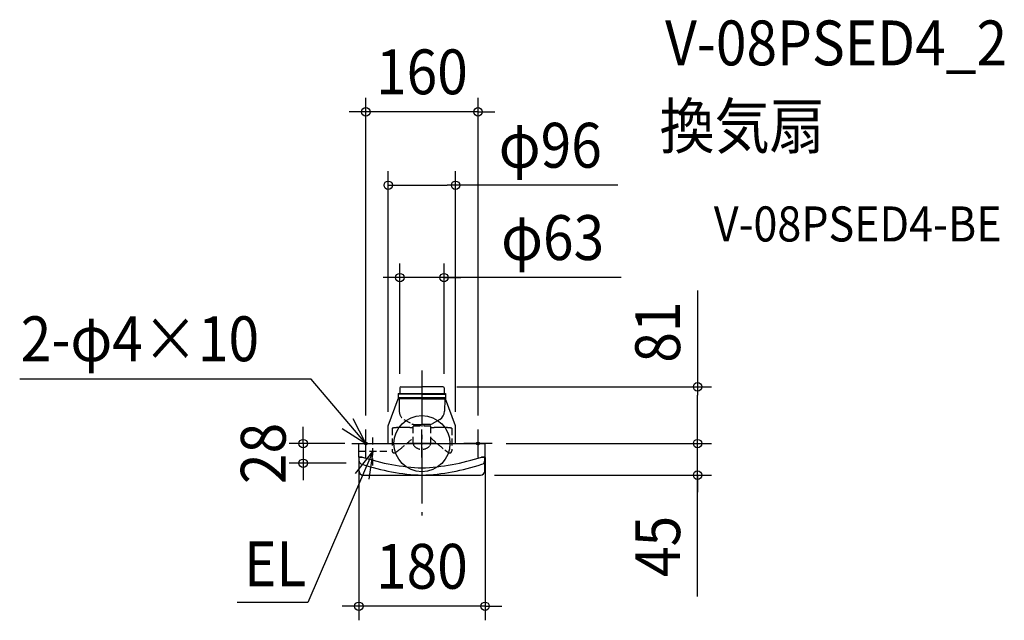
# Model space of a CAD drawing. Extents: x -574 to 831, y -252 to 605.
import ezdxf
from ezdxf.enums import TextEntityAlignment as Align

# ---------------------------------------------------------------- set-up
doc = ezdxf.new("R2010")
doc.units = 0
doc.header["$LTSCALE"] = 20
doc.header["$PDMODE"] = 3
doc.header["$PDSIZE"] = -2
doc.linetypes.add('DASHDOT', pattern=[5.5, 4, -0.6, 0.3, -0.6])
doc.linetypes.add('DASHED', pattern=[0.75, 0.5, -0.25])
doc.layers.get('DEFPOINTS').update_dxf_attribs({"linetype": 'CONTINUOUS'})
for name, color, linetype in [('ARRANGE', 1, 'CONTINUOUS'), ('BASIS', 6, 'DASHDOT'), ('DETAIL', 5, 'CONTINUOUS'), ('ETC', 61, 'CONTINUOUS'), ('FIX', 11, 'CONTINUOUS'), ('NOTE', 4, 'CONTINUOUS'), ('OUTLINE', 3, 'CONTINUOUS'), ('SIZE', 30, 'CONTINUOUS')]:
    doc.layers.add(name, color=color, linetype=linetype)
doc.styles.get("Standard").update_dxf_attribs({"font": 'SIMPLEX.shx', "width": 0.9, "height": 64, "bigfont": 'BIGFONT.shx'})

msp = doc.modelspace()

# ---------------------------------------------------------------- linework, layer by layer
at = {"layer": 'ARRANGE', "color": 1, "linetype": 'CONTINUOUS'}
msp.add_circle((0, 0), 40, dxfattribs=at)
msp.add_point((0, 0), dxfattribs=at)
at = {"layer": 'BASIS', "color": 6, "linetype": 'DASHDOT'}
msp.add_line((0, 104.406487), (0, -102.498479), dxfattribs=at)
at = {"layer": 'DEFPOINTS', "color": 30, "linetype": 'CONTINUOUS'}
for p in [(-80, 473.217422), (48, 368.536961), (-31.5, 236.852938), (-31.5, 79.5), (30, 81), (31.5, 79.5), (393.245497, 81), (-80, 20), (-48, 25.5), (48, 25.5), (80, 20), (-90, 0), (-90, 0), (90, 0), (100, 0), (100, 0), (393.245497, 0), (-169.369817, -28), (-87.936288, -28), (83.659424, -45), (-90, -231.959867)]:
    msp.add_point(p, dxfattribs=at)
at = {"layer": 'DETAIL', "color": 5, "linetype": 'CONTINUOUS'}
for p, q in [((-33.8, 71.5), (-33.8, 64)), ((-33.8, 71.5), (33.8, 71.5)), ((0, 70.5), (-33.8, 70.5)), ((-31.5, 79.5), (-31.5, 71.5)), ((-29.762826, 81), (0, 81)), ((30, 81), (0, 81)), ((0, 70.5), (33.3, 70.5)), ((24.324996, 70.5), (33.8, 70.5)), ((29.345833, 70.5), (30.938602, 70.5)), ((31.5, 79.5), (31.5, 71.5)), ((33.8, 71.5), (33.8, 64)), ((-48, 25.5), (-33.8, 64)), ((0, 65.5), (-33.8, 65.5)), ((0, 64), (-33.8, 64)), ((-32.482599, 63.504363), (-32.331539, 46.194605)), ((-31.877932, 65.5), (-24.303151, 65.5)), ((-19.078837, 65.5), (-13.277102, 65.5)), ((33.8, 65.5), (-13.126422, 65.5)), ((-11.730495, 65.5), (0, 65.5)), ((0, 65.5), (33.8, 65.5)), ((0, 65.5), (33.8, 65.5)), ((0, 64), (33.8, 64)), ((32.482599, 63.504363), (32.331539, 46.194605)), ((33.8, 64), (32.999957, 64)), ((33.306743, 65.5), (33.8, 65.5)), ((48, 25.5), (33.8, 64)), ((25.582087, 34.621091), (14.524366, 28.236868)), ((-48, 0), (-48, 25.5)), ((-8.502431, 27.5), (0, 27.5)), ((-2.5, 27.5), (-2.5, 25.399998)), ((11.774352, 27.5), (0, 27.5)), ((2.5, 27.5), (2.5, 25.399998)), ((48, 0), (48, 25.5)), ((-90, 0), (90, 0)), ((-89.659195, -39.052359), (-90, 0)), ((89.659195, -39.052359), (90, 0)), ((-85.182417, -19.087212), (-89.793524, -19.087212)), ((-89.53032, -19.087212), (-85.182417, -19.087212)), ((85.182417, -19.087212), (89.793524, -19.087212)), ((89.53032, -19.087212), (85.182417, -19.087212)), ((-83.659424, -45), (83.659424, -45))]:
    msp.add_line(p, q, dxfattribs=at)
at = {"layer": 'DETAIL', "color": 5, "linetype": 'DASHED'}
for p, q in [((-25.582087, 34.621091), (-14.524366, 28.236868)), ((-42.5, 22.099998), (-42.5, -10.347654)), ((-12.5, 25.399998), (12.5, 25.399998)), ((-12.5, -0.082122), (-12.5, 25.399998)), ((-11.774352, 27.5), (-8.502431, 27.5)), ((12.5, -0.082122), (12.5, 25.399998)), ((42.5, 22.099998), (42.5, -10.347654))]:
    msp.add_line(p, q, dxfattribs=at)
at = {"layer": 'DETAIL', "color": 5, "linetype": 'CONTINUOUS'}
for centre, radius, start, end in [((-30, 79.5), 1.5, 90, 180), ((30, 79.5), 1.5, 0, 90), ((32.98258, 63.5), 0.5, 90, 179.5), ((18.832053, 46.312414), 13.5, 300.00017, 359.5), ((11.774352, 33), 5.5, 270, 300.00017), ((-89.53032, -18.787212), 0.3, 180.5, 270), ((-83.793524, -23.65978), 6, 180, 253.91342), ((13.619722, 280.786495), 315.731061, 251.764025, 267.577363), ((-13.619722, 280.786495), 315.731061, 272.422637, 288.235975), ((83.793524, -23.65978), 6, 286.08658, 0), ((-83.659424, -39), 6, 180.5, 270), ((13.346077, 270.448863), 315.731061, 251.764025, 267.577363), ((-13.346077, 270.448863), 315.731061, 272.422637, 288.235975), ((83.659424, -39), 6, 270, 359.5)]:
    msp.add_arc(centre, radius, start, end, dxfattribs=at)
at = {"layer": 'DETAIL', "color": 5, "linetype": 'DASHED'}
for centre, radius, start, end in [((-18.832053, 46.312414), 13.5, 180.5, 239.99983), ((-11.774352, 33), 5.5, 239.99983, 270), ((-29.946, -61.383335), 84.421975, 91.733622, 98.551908), ((-25, -226.950002), 250.062497, 89.427176, 91.718702), ((-35.084, -228.450002), 251.864566, 84.855536, 87.136118), ((35.084, -228.450002), 251.864566, 92.863882, 95.144464), ((25, -226.950002), 250.062497, 88.281298, 90.572824), ((29.946, -61.383335), 84.421975, 81.448092, 88.266378), ((-221.08, 230.099998), 304.395313, 310.720934, 313.253491), ((221.08, 230.099998), 304.395313, 226.746509, 229.279066), ((-39.5, -10.347654), 3, 180, 306.422522), ((-180.616, 180.899998), 240.674966, 306.422522, 307.982388), ((-198.88, 204.299998), 270.358862, 307.981302, 310.722204), ((-8.5, -0.082122), 4, 180, 219.400569), ((0, 6.899998), 15, 219.400569, 320.599431), ((8.5, -0.082122), 4, 320.599431, 0), ((198.88, 204.299998), 270.358862, 229.277796, 232.018698), ((180.616, 180.899998), 240.674966, 232.017612, 233.577478), ((39.5, -10.347654), 3, 233.577478, 0)]:
    msp.add_arc(centre, radius, start, end, dxfattribs=at)
at = {"layer": 'FIX', "color": 11, "linetype": 'CONTINUOUS'}
for centre in [(-80, 0), (80, 0)]:
    msp.add_circle(centre, 2, dxfattribs=at)
at = {"layer": 'NOTE', "color": 4, "linetype": 'CONTINUOUS'}
for p, q in [((-157.811558, 91.931927), (-573.77743, 91.931927)), ((-80, 0), (-157.811558, 91.931927)), ((-80, 0), (-98.295672, 35.570611)), ((-113.629823, 21.657217), (-80, 0)), ((-80, -20), (-80, 20)), ((0, -20), (0, 20)), ((80, -20), (80, 20)), ((-100, 0), (-60, 0)), ((20, 0), (-20, 0)), ((100, 0), (60, 0)), ((-69.9, -11.25), (-162.708589, -226.612967)), ((-94.829523, -42.531287), (-69.9, -11.25)), ((-69.9, -11.25), (-75.848957, -50.80515)), ((-162.708589, -226.612967), (-263.428869, -226.612967))]:
    msp.add_line(p, q, dxfattribs=at)
at = {"layer": 'NOTE', "color": 4, "linetype": 'DASHED'}
for p, q in [((-69.9, -31.25), (-69.9, 8.75)), ((-49.9, -11.25), (-89.9, -11.25))]:
    msp.add_line(p, q, dxfattribs=at)
at = {"layer": 'OUTLINE', "color": 3, "linetype": 'CONTINUOUS'}
for p, q in [((-33.8, 71.5), (33.8, 71.5)), ((-33.8, 71.5), (-33.8, 64)), ((-31.5, 79.5), (-31.5, 71.5)), ((-29.762826, 81), (0, 81)), ((30, 81), (0, 81)), ((31.5, 79.5), (31.5, 71.5)), ((33.8, 71.5), (33.8, 64)), ((-48, 25.5), (-33.8, 64)), ((0, 64), (-33.8, 64)), ((0, 64), (33.8, 64)), ((33.8, 64), (32.999957, 64)), ((48, 25.5), (33.8, 64)), ((-48, 0), (-48, 25.5)), ((48, 0), (48, 25.5)), ((-90, 0), (90, 0)), ((-89.659195, -39.052359), (-90, 0)), ((89.659195, -39.052359), (90, 0)), ((-83.659424, -45), (83.659424, -45))]:
    msp.add_line(p, q, dxfattribs=at)
for centre, radius, start, end in [((-30, 79.5), 1.5, 90, 180), ((30, 79.5), 1.5, 0, 90), ((-83.659424, -39), 6, 180.5, 270), ((83.659424, -39), 6, 270, 359.5)]:
    msp.add_arc(centre, radius, start, end, dxfattribs=at)
at = {"layer": 'SIZE', "color": 30, "linetype": 'CONTINUOUS'}
for p, q in [((-80, 40), (-80, 493.217422)), ((80, 40), (80, 493.217422)), ((-92, 473.217422), (-104, 473.217422)), ((-80, 473.217422), (-92, 473.217422)), ((80, 473.217422), (-80, 473.217422)), ((80, 473.217422), (92, 473.217422)), ((92, 473.217422), (104, 473.217422)), ((-48, 45.5), (-48, 388.536961)), ((48, 45.5), (48, 388.536961)), ((-48, 368.536961), (-36, 368.536961)), ((-36, 368.536961), (36, 368.536961)), ((48, 368.536961), (36, 368.536961)), ((279.382234, 368.536961), (48, 368.536961)), ((-31.5, 99.5), (-31.5, 256.852938)), ((31.5, 99.5), (31.5, 256.852938)), ((-43.5, 236.852938), (-55.5, 236.852938)), ((-31.5, 236.852938), (-43.5, 236.852938)), ((31.5, 236.852938), (-31.5, 236.852938)), ((31.5, 236.852938), (-31.5, 236.852938)), ((284.113766, 236.852938), (31.5, 236.852938)), ((31.5, 236.852938), (43.5, 236.852938)), ((43.5, 236.852938), (55.5, 236.852938)), ((393.245497, 218.327556), (393.245497, 81)), ((50, 81), (413.245497, 81)), ((393.245497, 81), (393.245497, 69)), ((393.245497, 12), (393.245497, 69)), ((-169.369817, 12), (-169.369817, 24)), ((393.245497, 12), (393.245497, 24)), ((-110, 0), (-189.369817, 0)), ((-169.369817, 0), (-169.369817, 12)), ((-169.369817, 0), (-169.369817, -28)), ((120, 0), (413.245497, 0)), ((120, 0), (413.245497, 0)), ((393.245497, 0), (393.245497, 12)), ((393.245497, 0), (393.245497, 12)), ((393.245497, -45), (393.245497, 0)), ((393.245497, -45), (393.245497, 0)), ((-107.936288, -28), (-189.369817, -28)), ((-169.369817, -28), (-169.369817, -40)), ((-90, -20), (-90, -251.959867)), ((90, -20), (90, -251.959867)), ((-169.369817, -40), (-169.369817, -52)), ((103.659424, -45), (413.245497, -45)), ((393.245497, -218.197529), (393.245497, -45)), ((393.245497, -45), (393.245497, -57)), ((393.245497, -57), (393.245497, -69)), ((-102, -231.959867), (-114, -231.959867)), ((-90, -231.959867), (-102, -231.959867)), ((90, -231.959867), (-90, -231.959867)), ((90, -231.959867), (102, -231.959867)), ((102, -231.959867), (114, -231.959867))]:
    msp.add_line(p, q, dxfattribs=at)
for centre in [(-80, 473.217422), (80, 473.217422), (-48, 368.536961), (48, 368.536961), (-31.5, 236.852938), (31.5, 236.852938), (393.245497, 81), (-169.369817, 0), (393.245497, 0), (393.245497, 0), (-169.369817, -28), (393.245497, -45), (-90, -231.959867), (90, -231.959867)]:
    msp.add_circle(centre, 6, dxfattribs=at)

# ---------------------------------------------------------------- texts
at = {"layer": 'ETC', "color": 61, "linetype": 'CONTINUOUS', "width": 0.9}
for s, height, p in [('V-08PSED4_2', 64, (346.902509, 539.460974)), ('換気扇', 64, (338.986803, 420.816906)), ('V-08PSED4-BE', 50, (416.353978, 288.308684))]:
    msp.add_text(s, height=height, dxfattribs=at).set_placement(p)
at = {"layer": 'NOTE', "color": 4, "linetype": 'CONTINUOUS', "width": 0.9}
for s, p in [('2-φ4×10', (-572.288919, 117.52533)), ('EL', (-253.752461, -203.461006))]:
    msp.add_text(s, height=64, dxfattribs=at).set_placement(p)
at = {"layer": 'SIZE', "color": 30, "linetype": 'CONTINUOUS', "width": 0.9}
for s, p in [('160', (0, 498.217422)), ('φ96', (183.067948, 393.536961)), ('φ63', (186.428051, 261.852938)), ('180', (0, -206.959867))]:
    msp.add_text(s, height=64, dxfattribs=at).set_placement(p, align=Align.CENTER)
for s, p in [('81', (368.245497, 159.041842)), ('28', (-194.369817, -14)), ('45', (368.245497, -146.568957))]:
    msp.add_text(s, height=64, rotation=90, dxfattribs=at).set_placement(p, align=Align.CENTER)

doc.saveas('drawing.dxf')
